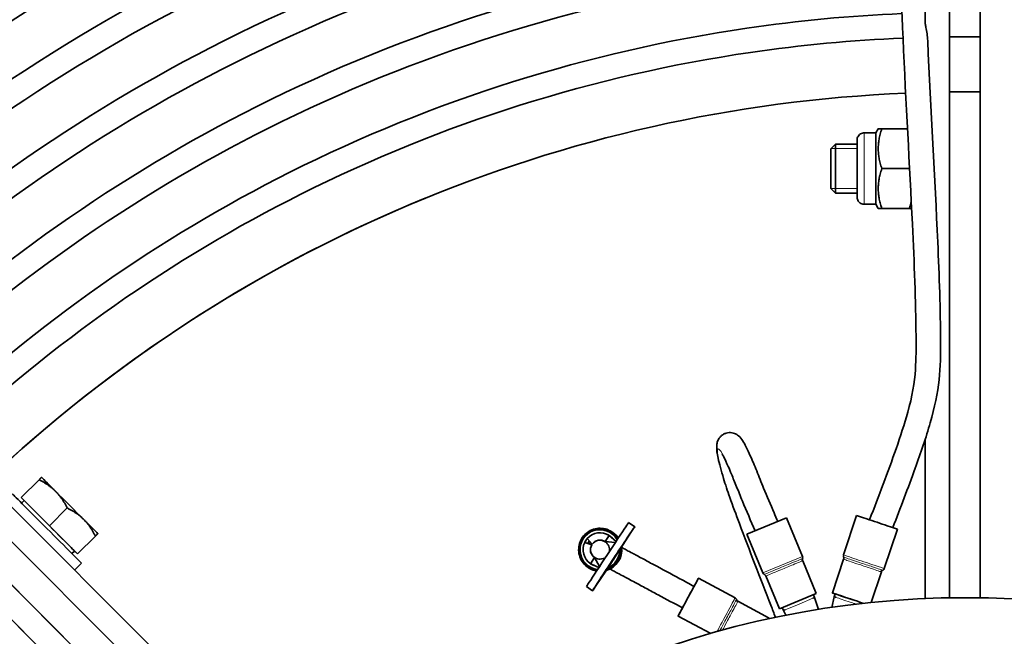
# Model space of a CAD drawing. Units: millimetres. Extents: x 701 to 1558, y -556 to 2423.
# Drawn here: x 968 to 1128, y 2144 to 2245 of the extents above; entities that cross this region are included whole.
import ezdxf

# ---------------------------------------------------------------- set-up
doc = ezdxf.new("R2010")
doc.units = ezdxf.units.MM
doc.layers.add('Widoczne (ISO)', color=1, linetype='Continuous', lineweight=35)
doc.layers.add('Widoczne wąskie (ISO)', color=3, linetype='Continuous', lineweight=9)

msp = doc.modelspace()

# ---------------------------------------------------------------- linework, layer by layer
at = {"layer": 'Widoczne (ISO)'}
for p, q in [((1124.44, 2280.96), (1124.44, 2232.96)), ((1115.44, 2271.54), (1115.44, 2244.08)), ((1119.44, 2232.96), (1119.44, 2271.54)), ((1124.44, 2243.95), (1124.44, 2255.95)), ((1124.43, 2232.96), (1124.44, 2243.95)), ((1119.44, 2232.96), (1119.43, 2150.44)), ((1119.44, 2150.44), (1119.44, 2232.96)), ((1119.44, 2232.96), (1124.44, 2232.96)), ((1124.44, 2232.96), (1124.44, 2150.44)), ((1107.4, 2226.28), (1105.48, 2226.28)), ((1107.4, 2226.28), (1107.79, 2226.96)), ((1112.57, 2226.96), (1108.37, 2226.96)), ((1100.04, 2223.7), (1100.8, 2224.46)), ((1104.34, 2224.46), (1100.8, 2224.46)), ((1112.86, 2220.46), (1108.37, 2220.46)), ((1100.03, 2217.23), (1100.8, 2216.46)), ((1104.33, 2216.46), (1100.8, 2216.46)), ((1033.84, 2215.63), (1033.84, 2215.63)), ((1107.39, 2214.65), (1105.48, 2214.65)), ((1107.39, 2214.65), (1107.79, 2213.96)), ((1112.86, 2213.96), (1108.37, 2213.96)), ((1112.86, 2213.96), (1108.37, 2213.96)), ((1020.56, 2111.03), (928.19, 2203.41)), ((919, 2194.22), (1011.37, 2101.84)), ((1115.43, 2176.24), (1115.43, 2150.32)), ((1115.43, 2150.32), (1115.43, 2176.23)), ((967.92, 2166.78), (970.84, 2169.7)), ((967.92, 2166.78), (970.84, 2169.7)), ((959.3, 2166.64), (1017.65, 2108.29)), ((972.52, 2162.19), (967.92, 2166.78)), ((967.92, 2166.78), (967.92, 2166.78)), ((967.92, 2166.78), (968.41, 2166.3)), ((968.41, 2166.3), (967.98, 2165.87)), ((972.52, 2162.19), (975.43, 2165.1)), ((955.76, 2163.11), (1014.11, 2104.75)), ((1014.12, 2104.75), (955.76, 2163.11)), ((1086.37, 2160.8), (1092.84, 2163.48)), ((1095.43, 2157.2), (1092.84, 2163.48)), ((1102.12, 2157.43), (1104.27, 2163.88)), ((977.12, 2157.59), (972.52, 2162.19)), ((1064.1, 2161.34), (1064.13, 2161.32)), ((1067.04, 2162.7), (1068.05, 2162.04)), ((1108.75, 2155.21), (1110.91, 2161.65)), ((977.12, 2157.59), (980.03, 2160.5)), ((1060.29, 2160.11), (1061.1, 2159.2)), ((1063.22, 2159.6), (1063.88, 2160.6)), ((1063.71, 2160.7), (1063.71, 2160.7)), ((1063.88, 2160.6), (1065, 2159.64)), ((1063.95, 2161.14), (1063.98, 2161.12)), ((1067.54, 2161.24), (1065.97, 2158.8)), ((1088.97, 2154.52), (1086.37, 2160.8)), ((976.63, 2158.07), (976.21, 2157.65)), ((976.63, 2158.07), (977.12, 2157.59)), ((1061.04, 2159.11), (1059.89, 2159.49)), ((1061.07, 2159.09), (1061.04, 2159.11)), ((1061.1, 2159.2), (1061.13, 2159.18)), ((1063.22, 2159.6), (1064.88, 2159.47)), ((1065.97, 2158.8), (1064.65, 2156.8)), ((977.12, 2157.59), (977.12, 2157.59)), ((1060.85, 2156.01), (1061.51, 2157.01)), ((1061.51, 2157.01), (1062.29, 2155.53)), ((1064.65, 2156.8), (1063.33, 2154.8)), ((1097.67, 2151.14), (1095.46, 2156.49)), ((1100.3, 2151.23), (1102.14, 2156.73)), ((977.75, 2156.11), (976.62, 2154.97)), ((1060.69, 2155.23), (1060.72, 2155.21)), ((1060.78, 2155.46), (1060.81, 2155.45)), ((1060.85, 2156.01), (1062.18, 2155.36)), ((1061.03, 2155.9), (1061.03, 2155.9)), ((1063.33, 2154.8), (1061.71, 2152.39)), ((1084.43, 2150.42), (1078.45, 2153.63)), ((1091.67, 2148.65), (1089.45, 2154.01)), ((1106.64, 2149.68), (1108.31, 2154.66)), ((1060.17, 2152.26), (1061.17, 2151.6)), ((1091.67, 2148.65), (1097.67, 2151.14)), ((1097.4, 2150.49), (1097.11, 2150.36)), ((1097.21, 2150.95), (1097.4, 2150.49)), ((1097.4, 2150.49), (1098.02, 2148.55)), ((1100.62, 2150.6), (1100.21, 2148.88)), ((1100.78, 2151.07), (1100.62, 2150.6)), ((1090, 2147.14), (1084.9, 2149.89)), ((1092.13, 2148.84), (1092.32, 2148.38)), ((1092.62, 2148.5), (1092.32, 2148.38)), ((1080.45, 2144.61), (1075.14, 2147.47)), ((1092.32, 2148.38), (1092.73, 2147.6)), ((1011.37, 2101.84), (967.43, 2145.78))]:
    msp.add_line(p, q, dxfattribs=at)
msp.add_circle((1121.93, 2000.46), 150, dxfattribs=at)
for centre, start, end in [((1095.92, 2156.68), 161.0868, 202.4964), ((1094.97, 2157.01), 341.0868, 22.4964), ((1089.43, 2154.71), 202.4964, 243.9061), ((1088.99, 2153.81), 22.4964, 63.9061)]:
    msp.add_arc(centre, 0.5, start, end, dxfattribs=at)
for centre, major_axis, ratio, start_param, end_param in [((1121.92, 2000.46), (-9.65, 232.3), 1, 0, 0.715844), ((1107.4, 2220.46), (0, 5.81), 0.000102, 3.141593, 6.283185), ((1100.8, 2220.46), (0, -4), 0.000102, 6.283083, 9.42488), ((1104.33, 2220.46), (0, -4), 0.000102, 6.276769, 9.431195), ((1121.92, 2000.46), (-88.08, 215.17), 1, 0, 0.368843), ((975.84, 2165.51), (-4.6, 4.6), 0.000102, 5.235945, 6.283009), ((975.84, 2165.51), (4.6, -4.6), 0.000102, 1.04716, 2.094357), ((972.1, 2161.76), (-5.66, 5.66), 0.000102, 3.141593, 6.283185), ((972.52, 2162.19), (4.11, -4.11), 0.000102, 0, 3.141593), ((975.84, 2165.51), (4.6, -4.6), 0.000102, 0.000176, 1.047155), ((1107.59, 2162.76), (-3.32, 1.11), 0.000072, 3.141592, 6.283185), ((1062.37, 2158.3), (-1.59, -2.84), 0.999987, 2.603277, 6.676118), ((1063.61, 2157.48), (3.44, 5.22), 0.00505, 0, 3.141593), ((1062.37, 2158.3), (1.34, 2.4), 0.999987, 6.2105, 7.646898), ((1064.61, 2156.82), (-3.44, -5.22), 0.00505, 2.583121, 6.842392), ((1062.43, 2158.27), (1.71, 3.06), 0.999987, 5.801107, 6.283185), ((1062.37, 2158.3), (1.34, 2.4), 0.999987, 1.364017, 1.632335), ((1062.39, 2158.29), (1.34, 2.4), 0.999987, 1.367496, 1.630343), ((1062.4, 2158.29), (1.1, 1.96), 0.999987, 1.397252, 1.601115), ((1062.39, 2158.29), (1.1, 1.96), 0.999987, 1.396877, 1.60133), ((1062.37, 2158.3), (0.76, 1.35), 0.999987, 6.2105, 7.746874), ((1062.39, 2158.29), (0.76, 1.35), 0.999987, 0.009799, 1.463689), ((1062.37, 2158.3), (1.34, 2.4), 0.999987, 5.952973, 6.283185), ((1062.37, 2158.3), (1.34, 2.4), 0.999987, 5.954403, 6.2105), ((1062.37, 2158.3), (-1.34, -2.4), 0.999987, 4.774102, 6.2105), ((1062.37, 2158.3), (-0.76, -1.35), 0.999987, 4.674126, 6.2105), ((1062.4, 2158.28), (-0.98, -1.75), 0.999987, 4.559595, 4.722415), ((1062.39, 2158.29), (-0.76, -1.35), 0.999987, 4.674126, 6.273386), ((1062.37, 2158.3), (0.76, 1.35), 0.999987, 4.98557, 6.2105), ((1062.43, 2158.27), (-1.71, -3.06), 0.999987, 0.790791, 2.205432), ((1062.37, 2158.3), (-1.59, -2.84), 0.999987, 0.923056, 2.073167), ((1062.37, 2158.3), (-0.76, -1.35), 0.999987, 6.2105, 7.435419), ((1062.37, 2158.3), (1.34, 2.4), 0.999987, 4.511062, 4.768346), ((1062.43, 2158.27), (-1.71, -3.06), 0.999987, 0, 0.336686), ((1062.37, 2158.3), (-1.34, -2.4), 0.999987, 6.2105, 6.464477), ((1062.37, 2158.3), (-1.34, -2.4), 0.999987, 0, 0.181686), ((1076.79, 2150.55), (-1.66, -3.08), 0.00007, 5.320632, 10.387326), ((1076.79, 2150.55), (-1.42, -2.64), 0.00007, 5.442113, 10.265843), ((1103.39, 2150.2), (-3.08, 1.03), 0.000072, 4.024913, 6.845255), ((1103.23, 2149.73), (-2.61, 0.87), 0.000072, 5.797211, 6.283102), ((1103.39, 2150.2), (-2.61, 0.87), 0.000072, 3.864411, 6.283154), ((1088.47, 2144.28), (1.54, 2.86), 0.00007, 5.97807, 6.283185)]:
    msp.add_ellipse(centre, major_axis=major_axis, ratio=ratio, start_param=start_param, end_param=end_param, dxfattribs=at)
for centre, major_axis, ratio in [((1100.04, 2220.46), (0, 3.23), 0.000102), ((1064.61, 2156.82), (-1.79, -2.71), 0.00505)]:
    msp.add_ellipse(centre, major_axis=major_axis, ratio=ratio, dxfattribs=at)
for points, knots in [([(887.93, 2243.68), (912.31, 2267.13), (940.24, 2286.89), (1002.65, 2318.23), (1037.42, 2329.19), (1084.85, 2336.13), (1096.74, 2337.23), (1108.67, 2337.7)], [0.0192696, 0.0192696, 0.0192696, 0.0192696, 0.32, 0.32, 0.64, 0.64, 0.746061, 0.746061, 0.746061, 0.746061]), ([(890.76, 2240.85), (914.84, 2264), (942.42, 2283.51), (1004.06, 2314.46), (1038.42, 2325.29), (1085.26, 2332.15), (1096.99, 2333.23), (1108.75, 2333.7)], [0.0195014, 0.0195014, 0.0195014, 0.0195014, 0.32, 0.32, 0.64, 0.64, 0.7458387, 0.7458387, 0.7458387, 0.7458387]), ([(895.04, 2236.57), (918.66, 2259.27), (945.71, 2278.39), (1006.2, 2308.76), (1039.94, 2319.4), (1085.9, 2326.13), (1097.38, 2327.19), (1108.9, 2327.65)], [0.0198606, 0.0198606, 0.0198606, 0.0198606, 0.32, 0.32, 0.64, 0.64, 0.745554, 0.745554, 0.745554, 0.745554]), ([(897.87, 2233.74), (921.19, 2256.14), (947.88, 2275.01), (1007.61, 2305), (1040.94, 2315.5), (1086.32, 2322.14), (1097.65, 2323.2), (1109, 2323.65)], [0.0201068, 0.0201068, 0.0201068, 0.0201068, 0.32, 0.32, 0.64, 0.64, 0.7453987, 0.7453987, 0.7453987, 0.7453987]), ([(902.68, 2228.92), (925.49, 2250.81), (951.59, 2269.25), (1010.02, 2298.59), (1042.64, 2308.87), (1087.05, 2315.37), (1098.12, 2316.4), (1109.21, 2316.85)], [0.0205383, 0.0205383, 0.0205383, 0.0205383, 0.32, 0.32, 0.64, 0.64, 0.7451843, 0.7451843, 0.7451843, 0.7451843]), ([(905.51, 2226.09), (928.01, 2247.68), (953.77, 2265.87), (1011.43, 2294.82), (1043.64, 2304.98), (1087.48, 2311.39), (1098.4, 2312.41), (1109.34, 2312.85)], [0.0208014, 0.0208014, 0.0208014, 0.0208014, 0.32, 0.32, 0.64, 0.64, 0.7450803, 0.7450803, 0.7450803, 0.7450803]), ([(910.73, 2220.87), (932.68, 2241.9), (957.78, 2259.62), (1014.04, 2287.87), (1045.49, 2297.78), (1088.27, 2304.04), (1098.92, 2305.03), (1109.58, 2305.47)], [0.0213042, 0.0213042, 0.0213042, 0.0213042, 0.32, 0.32, 0.64, 0.64, 0.7449104, 0.7449104, 0.7449104, 0.7449104]), ([(913.56, 2218.04), (935.21, 2238.77), (959.96, 2256.24), (1015.46, 2284.1), (1046.5, 2293.88), (1088.71, 2300.06), (1099.2, 2301.04), (1109.72, 2301.47)], [0.0215874, 0.0215874, 0.0215874, 0.0215874, 0.32, 0.32, 0.64, 0.64, 0.7448269, 0.7448269, 0.7448269, 0.7448269]), ([(919.06, 2212.54), (940.12, 2232.68), (964.19, 2249.66), (1018.21, 2276.78), (1048.44, 2286.31), (1089.55, 2292.33), (1099.76, 2293.28), (1109.99, 2293.69)], [0.0221592, 0.0221592, 0.0221592, 0.0221592, 0.32, 0.32, 0.64, 0.64, 0.7446663, 0.7446663, 0.7446663, 0.7446663]), ([(921.89, 2209.71), (942.65, 2229.55), (966.37, 2246.27), (1019.62, 2273.01), (1049.44, 2282.41), (1089.98, 2288.35), (1100.04, 2289.28), (1110.13, 2289.7)], [0.0224656, 0.0224656, 0.0224656, 0.0224656, 0.32, 0.32, 0.64, 0.64, 0.7445797, 0.7445797, 0.7445797, 0.7445797]), ([(927.53, 2204.07), (947.68, 2223.31), (970.71, 2239.53), (1022.44, 2265.5), (1051.44, 2274.64), (1090.84, 2280.41), (1100.61, 2281.32), (1110.39, 2281.73)], [0.023102, 0.023102, 0.023102, 0.023102, 0.32, 0.32, 0.64, 0.64, 0.7443813, 0.7443813, 0.7443813, 0.7443813]), ([(930.36, 2201.24), (950.21, 2220.18), (972.88, 2236.15), (1023.85, 2261.74), (1052.44, 2270.75), (1091.27, 2276.43), (1100.89, 2277.33), (1110.53, 2277.73)], [0.0234351, 0.0234351, 0.0234351, 0.0234351, 0.32, 0.32, 0.64, 0.64, 0.7442637, 0.7442637, 0.7442637, 0.7442637]), ([(936.02, 2195.58), (955.26, 2213.91), (977.24, 2229.38), (1026.68, 2254.2), (1054.45, 2262.96), (1092.14, 2268.47), (1101.45, 2269.35), (1110.79, 2269.73)], [0.0241309, 0.0241309, 0.0241309, 0.0241309, 0.32, 0.32, 0.64, 0.64, 0.744014, 0.744014, 0.744014, 0.744014]), ([(1106.38, 2163.17), (1107.89, 2167.05), (1109.36, 2170.92), (1111.41, 2176.77), (1112.08, 2178.8), (1113.32, 2183.28), (1113.72, 2185.57), (1113.97, 2189.46), (1113.97, 2191.26), (1113.92, 2198.82), (1113.67, 2205.03), (1112.91, 2221.02), (1112.31, 2231.16), (1111.42, 2251), (1111.08, 2260.7), (1110.76, 2270.54)], [0.77355, 0.77355, 0.77355, 0.77355, 2.016672, 2.016672, 2.677751, 2.677751, 3.566994, 3.566994, 4.315337, 4.315337, 6.56737, 6.56737, 9.994275, 9.994275, 13.01705, 13.01705, 13.01705, 13.01705]), ([(938.85, 2192.75), (957.79, 2210.78), (979.41, 2226), (1028.09, 2250.44), (1055.45, 2259.06), (1092.57, 2264.49), (1101.73, 2265.35), (1110.92, 2265.73)], [0.0244945, 0.0244945, 0.0244945, 0.0244945, 0.32, 0.32, 0.64, 0.64, 0.7438916, 0.7438916, 0.7438916, 0.7438916]), ([(944.51, 2187.09), (962.84, 2204.52), (983.76, 2219.23), (1030.92, 2242.91), (1057.45, 2251.27), (1093.43, 2256.54), (1102.3, 2257.37), (1111.2, 2257.74)], [0.0252557, 0.0252557, 0.0252557, 0.0252557, 0.32, 0.32, 0.64, 0.64, 0.7436784, 0.7436784, 0.7436784, 0.7436784]), ([(947.34, 2184.26), (965.37, 2201.39), (985.94, 2215.85), (1032.33, 2239.14), (1058.45, 2247.37), (1093.87, 2252.56), (1102.6, 2253.38), (1111.34, 2253.74)], [0.0256543, 0.0256543, 0.0256543, 0.0256543, 0.32, 0.32, 0.64, 0.64, 0.7435997, 0.7435997, 0.7435997, 0.7435997]), ([(1115.44, 2251.24), (1115.44, 2251.24), (1115.44, 2251.24), (1115.44, 2251.23), (1115.44, 2251.22), (1115.44, 2251.18), (1115.44, 2251.15), (1115.44, 2251), (1115.44, 2250.82), (1115.44, 2249.52), (1115.44, 2247.21), (1115.44, 2244.08)], [2.565909, 2.565909, 2.565909, 2.565909, 2.582364, 2.582364, 2.61655, 2.61655, 2.69645, 2.69645, 2.929707, 2.929707, 4.052131, 4.052131, 4.052131, 4.052131]), ([(953, 2178.6), (970.42, 2195.13), (990.29, 2209.08), (1035.16, 2231.61), (1060.45, 2239.58), (1094.75, 2244.6), (1103.2, 2245.39), (1111.66, 2245.75)], [0.0264905, 0.0264905, 0.0264905, 0.0264905, 0.32, 0.32, 0.64, 0.64, 0.7435343, 0.7435343, 0.7435343, 0.7435343]), ([(1115.44, 2244.08), (1115.49, 2243.9), (1115.54, 2243.7), (1115.73, 2242.81), (1115.82, 2242.07), (1115.86, 2241.33)], [1.0196887, 1.0196887, 1.0196887, 1.0196887, 1.0537452, 1.0537452, 1.172273, 1.172273, 1.172273, 1.172273]), ([(955.82, 2175.77), (972.95, 2192), (992.47, 2205.7), (1036.57, 2227.84), (1061.46, 2235.68), (1095.19, 2240.62), (1103.51, 2241.4), (1111.84, 2241.75)], [0.0269293, 0.0269293, 0.0269293, 0.0269293, 0.32, 0.32, 0.64, 0.64, 0.7435649, 0.7435649, 0.7435649, 0.7435649]), ([(1115.86, 2241.33), (1116.38, 2229.87), (1117.04, 2218.89), (1117.75, 2202.87), (1117.95, 2197.38), (1117.97, 2190.19), (1117.95, 2188.16), (1117.5, 2183.85), (1117, 2181.48), (1115.59, 2176.6), (1114.72, 2174.08), (1112.66, 2168.36), (1111.42, 2165.13), (1110.17, 2161.9)], [0, 0, 0, 0, 3.731164, 3.731164, 5.743469, 5.743469, 6.587985, 6.587985, 7.430592, 7.430592, 8.242934, 8.242934, 9.280964, 9.280964, 9.280964, 9.280964]), ([(1104.34, 2224.46), (1104.34, 2224.54), (1104.34, 2224.6), (1104.34, 2224.88), (1104.34, 2225.03), (1104.34, 2225.11), (1104.34, 2225.12), (1104.34, 2225.13), (1104.34, 2225.14), (1104.34, 2225.14), (1104.34, 2225.14), (1104.34, 2225.15), (1104.34, 2225.15), (1104.34, 2225.15), (1104.34, 2225.15), (1104.34, 2225.16), (1104.34, 2225.16), (1104.34, 2225.17), (1104.34, 2225.18), (1104.34, 2225.19), (1104.34, 2225.19), (1104.34, 2225.22), (1104.34, 2225.23), (1104.35, 2225.3), (1104.35, 2225.35), (1104.39, 2225.51), (1104.44, 2225.62), (1104.56, 2225.83), (1104.64, 2225.92), (1104.82, 2226.08), (1104.93, 2226.14), (1105.15, 2226.24), (1105.27, 2226.27), (1105.42, 2226.28), (1105.45, 2226.28), (1105.48, 2226.28)], [1.3841529, 1.3841529, 1.3841529, 1.3841529, 1.4267894, 1.4267894, 1.5756995, 1.5756995, 1.6126261, 1.6126261, 1.626464, 1.626464, 1.631657, 1.631657, 1.6334195, 1.6334195, 1.6350704, 1.6350704, 1.6359932, 1.6359932, 1.6378526, 1.6378526, 1.63972, 1.63972, 1.6448066, 1.6448066, 1.6600774, 1.6600774, 1.6945884, 1.6945884, 1.7310522, 1.7310522, 1.7674659, 1.7674659, 1.8038815, 1.8038815, 1.8121222, 1.8121222, 1.8121222, 1.8121222]), ([(1105.48, 2214.65), (1105.35, 2214.65), (1105.23, 2214.67), (1105, 2214.75), (1104.89, 2214.8), (1104.69, 2214.95), (1104.61, 2215.04), (1104.47, 2215.24), (1104.42, 2215.35), (1104.36, 2215.53), (1104.35, 2215.59), (1104.34, 2215.68), (1104.34, 2215.71), (1104.34, 2215.74), (1104.34, 2215.75), (1104.34, 2215.76), (1104.34, 2215.76), (1104.33, 2215.77), (1104.33, 2215.77), (1104.33, 2215.78), (1104.33, 2215.78), (1104.33, 2215.78), (1104.33, 2215.78), (1104.33, 2215.79), (1104.33, 2215.79), (1104.33, 2215.79), (1104.33, 2215.79), (1104.33, 2215.81), (1104.33, 2215.82), (1104.33, 2215.92), (1104.33, 2216.05), (1104.33, 2216.32), (1104.33, 2216.39), (1104.33, 2216.46)], [0, 0, 0, 0, 0.0370624, 0.0370624, 0.0734547, 0.0734547, 0.1098712, 0.1098712, 0.1462867, 0.1462867, 0.1643155, 0.1643155, 0.1732632, 0.1732632, 0.1749198, 0.1749198, 0.1766419, 0.1766419, 0.1775648, 0.1775648, 0.1794267, 0.1794267, 0.1812595, 0.1812595, 0.1862894, 0.1862894, 0.2013587, 0.2013587, 0.2466079, 0.2466079, 0.3836961, 0.3836961, 0.428049, 0.428049, 0.428049, 0.428049]), ([(1091.02, 2147.25), (1090.77, 2147.91), (1090.52, 2148.58), (1088.56, 2153.7), (1086.76, 2158.2), (1084.59, 2164), (1084.05, 2165.44), (1083.19, 2167.9), (1082.84, 2168.95), (1082.15, 2171.19), (1081.84, 2172.32), (1081.49, 2173.98), (1081.39, 2174.54), (1081.44, 2175.38), (1081.46, 2175.58), (1081.59, 2176.02), (1081.69, 2176.27), (1081.94, 2176.62), (1082.04, 2176.73), (1082.26, 2176.94), (1082.39, 2177.04), (1082.66, 2177.19), (1082.81, 2177.26), (1083.12, 2177.35), (1083.28, 2177.38), (1083.6, 2177.4), (1083.75, 2177.39), (1084.05, 2177.34), (1084.2, 2177.3), (1084.6, 2177.15), (1084.81, 2177.01), (1085.3, 2176.61), (1085.47, 2176.36), (1085.85, 2175.79), (1086.04, 2175.44), (1086.46, 2174.61), (1086.68, 2174.14), (1087.23, 2172.88), (1087.59, 2172.03), (1088.32, 2170.24), (1088.7, 2169.28), (1089.63, 2167), (1090.2, 2165.64), (1090.99, 2163.84), (1091.19, 2163.36), (1091.4, 2162.88)], [3.404931, 3.404931, 3.404931, 3.404931, 3.618153, 3.618153, 5.050038, 5.050038, 5.52958, 5.52958, 5.912685, 5.912685, 6.431824, 6.431824, 6.894167, 6.894167, 7.019947, 7.019947, 7.130056, 7.130056, 7.184576, 7.184576, 7.239102, 7.239102, 7.293633, 7.293633, 7.348164, 7.348164, 7.402691, 7.402691, 7.457211, 7.457211, 7.567581, 7.567581, 7.787163, 7.787163, 8.042433, 8.042433, 8.278246, 8.278246, 8.594592, 8.594592, 8.911272, 8.911272, 9.347513, 9.347513, 9.503503, 9.503503, 9.503503, 9.503503]), ([(1087.71, 2161.35), (1087.7, 2161.35), (1087.7, 2161.36), (1087, 2162.98), (1086.28, 2164.61), (1085.3, 2167.02), (1084.98, 2167.81), (1084.39, 2169.28), (1084.1, 2169.98), (1083.65, 2171.06), (1083.48, 2171.48), (1083.03, 2172.5), (1082.77, 2173.04), (1082.49, 2173.58), (1082.41, 2173.72), (1082.31, 2173.9), (1082.28, 2173.94), (1082.28, 2173.94)], [0.70431, 0.70431, 0.70431, 0.70431, 0.705406, 0.705406, 1.235113, 1.235113, 1.493608, 1.493608, 1.736755, 1.736755, 1.903841, 1.903841, 2.19124, 2.19124, 2.333068, 2.333068, 2.455228, 2.455228, 2.455228, 2.455228]), ([(1060.69, 2155.23), (1060.36, 2155.41), (1060.07, 2155.65), (1059.56, 2156.2), (1059.36, 2156.51), (1059.05, 2157.19), (1058.95, 2157.56), (1058.88, 2158.3), (1058.9, 2158.68), (1059.06, 2159.41), (1059.2, 2159.76), (1059.58, 2160.4), (1059.83, 2160.69), (1060.39, 2161.18), (1060.71, 2161.38), (1061.4, 2161.66), (1061.77, 2161.75), (1062.52, 2161.8), (1062.89, 2161.77), (1063.55, 2161.6), (1063.84, 2161.49), (1064.1, 2161.34)], [2.865651, 2.865651, 2.865651, 2.865651, 3.18565, 3.18565, 3.505649, 3.505649, 3.825649, 3.825649, 4.145649, 4.145649, 4.46565, 4.46565, 4.785651, 4.785651, 5.105652, 5.105652, 5.425652, 5.425652, 5.745652, 5.745652, 6.007244, 6.007244, 6.007244, 6.007244]), ([(1065.9, 2158.67), (1066.06, 2158.58), (1066.3, 2158.45), (1067.05, 2158.05), (1067.32, 2157.91), (1068.08, 2157.5), (1068.61, 2157.21), (1069.84, 2156.55), (1070.47, 2156.21), (1072.45, 2155.15), (1073.94, 2154.35), (1076.18, 2153.15), (1076.96, 2152.73), (1077.74, 2152.31)], [6.581661, 6.581661, 6.581661, 6.581661, 7.389194, 7.389194, 7.733713, 7.733713, 8.077554, 8.077554, 8.330825, 8.330825, 8.839721, 8.839721, 9.105355, 9.105355, 9.105355, 9.105355]), ([(1102.13, 2157.08), (1102.13, 2157.09), (1102.13, 2157.09), (1102.12, 2157.11), (1102.11, 2157.13), (1102.1, 2157.19), (1102.09, 2157.24), (1102.09, 2157.34), (1102.1, 2157.39), (1102.12, 2157.43)], [0, 0, 0, 0, 0.0016306, 0.0016306, 0.00652763, 0.00652763, 0.02136534, 0.02136534, 0.03602666, 0.03602666, 0.03602666, 0.03602666]), ([(1102.14, 2156.73), (1102.15, 2156.73), (1102.15, 2156.74), (1102.15, 2156.76), (1102.16, 2156.77), (1102.17, 2156.84), (1102.17, 2156.89), (1102.16, 2156.99), (1102.15, 2157.04), (1102.13, 2157.08)], [0, 0, 0, 0, 0.00163634, 0.00163634, 0.00655066, 0.00655066, 0.02144181, 0.02144181, 0.03602686, 0.03602686, 0.03602686, 0.03602686]), ([(1075.85, 2148.79), (1074.51, 2149.51), (1073.17, 2150.22), (1071.22, 2151.27), (1070.57, 2151.62), (1069.3, 2152.3), (1068.68, 2152.64), (1067.4, 2153.32), (1066.79, 2153.65), (1065.98, 2154.08), (1065.71, 2154.23), (1065.14, 2154.54), (1064.89, 2154.67), (1064.32, 2154.98), (1064.14, 2155.07), (1064, 2155.15)], [0.752485, 0.752485, 0.752485, 0.752485, 1.208939, 1.208939, 1.438354, 1.438354, 1.67771, 1.67771, 1.986156, 1.986156, 2.229619, 2.229619, 2.615437, 2.615437, 3.28152, 3.28152, 3.28152, 3.28152]), ([(1108.53, 2154.94), (1108.53, 2154.94), (1108.52, 2154.93), (1108.5, 2154.92), (1108.49, 2154.91), (1108.44, 2154.87), (1108.4, 2154.84), (1108.35, 2154.76), (1108.32, 2154.71), (1108.31, 2154.66)], [0, 0, 0, 0, 0.00162667, 0.00162667, 0.00651187, 0.00651187, 0.02131298, 0.02131298, 0.03602651, 0.03602651, 0.03602651, 0.03602651]), ([(1108.75, 2155.21), (1108.75, 2155.21), (1108.75, 2155.2), (1108.74, 2155.18), (1108.74, 2155.17), (1108.71, 2155.11), (1108.68, 2155.06), (1108.61, 2154.99), (1108.57, 2154.96), (1108.53, 2154.94)], [0, 0, 0, 0, 0.00163592, 0.00163592, 0.00654894, 0.00654894, 0.02143611, 0.02143611, 0.03602685, 0.03602685, 0.03602685, 0.03602685]), ([(1084.43, 2150.42), (1084.44, 2150.42), (1084.44, 2150.41), (1084.46, 2150.4), (1084.48, 2150.39), (1084.53, 2150.36), (1084.57, 2150.32), (1084.62, 2150.24), (1084.65, 2150.2), (1084.67, 2150.15)], [0, 0, 0, 0, 0.00163578, 0.00163578, 0.0065484, 0.0065484, 0.02143432, 0.02143432, 0.03602684, 0.03602684, 0.03602684, 0.03602684]), ([(1084.67, 2150.15), (1084.67, 2150.15), (1084.67, 2150.14), (1084.68, 2150.12), (1084.68, 2150.11), (1084.71, 2150.05), (1084.74, 2150.01), (1084.81, 2149.94), (1084.85, 2149.91), (1084.9, 2149.89)], [0, 0, 0, 0, 0.001627, 0.001627, 0.0065132, 0.0065132, 0.02131742, 0.02131742, 0.03602652, 0.03602652, 0.03602652, 0.03602652])]:
    msp.add_open_spline(points, degree=3, knots=knots, dxfattribs=at)
msp.add_open_spline([(1119.44, 2241.95), (1121.1, 2241.97), (1122.77, 2241.97), (1124.44, 2241.95)], degree=3, dxfattribs=at)
for points, weights in [([(1108.37, 2226.96), (1107.29, 2223.71), (1108.37, 2220.46)], [1, 1.15470053838, 1]), ([(1107.79, 2226.96), (1107.79, 2226.96), (1108.37, 2226.96)], [1.07735026428, 1.07736975764, 1]), ([(1108.37, 2220.46), (1107.29, 2217.21), (1108.37, 2213.96)], [1, 1.15470053838, 1]), ([(1112.86, 2220.46), (1112.88, 2220.53), (1112.9, 2220.59)], [1, 1.00271772729, 1.00533996633]), ([(1112.92, 2220.28), (1112.89, 2220.37), (1112.86, 2220.46)], [1.00738031394, 1.00378264809, 1]), ([(1112.86, 2213.96), (1113.06, 2214.55), (1113.18, 2215.1)], [1, 1.02496367465, 1.0418706863]), ([(1108.37, 2213.96), (1107.79, 2213.96), (1107.79, 2213.96)], [1, 1.07738182215, 1.07735025632]), ([(1112.86, 2213.96), (1113.1, 2213.96), (1113.24, 2213.96)], [1, 1.03103387141, 1.04961657511]), ([(1113.24, 2213.96), (1113.1, 2213.96), (1112.86, 2213.96)], [1.04955578632, 1.03098313932, 1]), ([(971.25, 2170.11), (971.25, 2170.11), (970.84, 2169.7)], [1, 1.0379548493, 1]), ([(970.84, 2169.7), (971.25, 2170.11), (971.25, 2170.11)], [1, 1.0379548493, 1]), ([(973.55, 2167.81), (972.48, 2168.87), (970.84, 2169.7)], [1, 1.0379548493, 1]), ([(975.43, 2165.1), (974.61, 2166.74), (973.55, 2167.81)], [1, 1.0379548493, 1]), ([(978.14, 2163.21), (977.08, 2164.28), (975.43, 2165.1)], [1, 1.0379548493, 1]), ([(980.03, 2160.5), (979.21, 2162.15), (978.14, 2163.21)], [1, 1.0379548493, 1]), ([(980.44, 2160.91), (980.44, 2160.91), (980.03, 2160.5)], [1.00002985405, 1.0379399164, 1])]:
    msp.add_rational_spline(points, weights, degree=2, dxfattribs=at)
at = {"layer": 'Widoczne wąskie (ISO)'}
for p, q in [((1104.34, 2223.72), (1100.06, 2223.72)), ((1100.06, 2217.21), (1104.34, 2217.21)), ((1095.43, 2157.2), (1088.97, 2154.52)), ((1097.11, 2150.36), (1094.86, 2149.43)), ((1094.86, 2149.43), (1092.62, 2148.5))]:
    msp.add_line(p, q, dxfattribs=at)
for centre, major_axis, ratio, start_param, end_param in [((1104.33, 2220.46), (0, 4.67), 0.000102, 2.598546, 6.826232), ((1105.48, 2220.46), (0, -5.81), 0.000102, 0, 3.141593), ((1062.4, 2158.29), (1.71, 3.06), 0.999987, 5.790416, 6.283185), ((1062.4, 2158.29), (1.71, 3.06), 0.999987, 3.947601, 5.331806), ((1062.37, 2158.3), (1.34, 2.4), 0.999987, 4.518428, 4.639704), ((1062.37, 2158.3), (1.34, 2.4), 0.999987, 4.639704, 4.760979), ((1095.78, 2156.63), (0.191, -0.462), 0.959665, 3.989653, 4.712387), ((1105.44, 2156.32), (3.32, -1.11), 0.000072, 0, 3.141593), ((1062.4, 2158.29), (-1.71, -3.06), 0.999987, 0, 0.347382), ((1061.3, 2154.7), (0.146, 0.478), 0.004949, 5.559384, 6.282118), ((1108.64, 2154.55), (-0.159, -0.474), 0.959658, 3.989911, 4.712645), ((1082.78, 2147.34), (1.66, 3.08), 0.00007, 3.805183, 6.283185), ((1085.06, 2150.19), (0.441, -0.236), 0.959658, 3.989405, 4.712139), ((1103.23, 2149.73), (-2.61, 0.87), 0.000072, 4.712305, 5.79721), ((1103.23, 2149.73), (-2.61, 0.87), 0.000072, 4.34259, 4.712305)]:
    msp.add_ellipse(centre, major_axis=major_axis, ratio=ratio, start_param=start_param, end_param=end_param, dxfattribs=at)
for points, knots in [([(1087.71, 2161.36), (1087.34, 2162.21), (1087.04, 2162.91), (1086.74, 2163.6), (1086.38, 2164.44), (1086.03, 2165.27), (1085.66, 2166.16), (1085.32, 2166.99), (1084.97, 2167.86), (1084.63, 2168.71), (1084.31, 2169.51), (1083.99, 2170.29), (1083.69, 2171), (1083.28, 2171.98), (1082.9, 2172.84), (1082.58, 2173.47), (1082.25, 2174.14), (1081.98, 2174.56), (1081.8, 2174.7), (1081.63, 2174.83), (1081.53, 2174.71), (1081.54, 2174.29), (1081.55, 2173.91), (1081.64, 2173.28), (1081.88, 2172.29), (1082.1, 2171.41), (1082.43, 2170.23), (1082.95, 2168.67), (1083.4, 2167.29), (1084, 2165.6), (1084.74, 2163.61), (1085.39, 2161.86), (1086.14, 2159.88), (1086.97, 2157.74), (1088, 2155.09), (1089.14, 2152.18), (1090.26, 2149.25), (1090.52, 2148.58), (1090.77, 2147.91), (1091.02, 2147.25)], [1.38691, 1.38691, 1.38691, 1.38691, 1.623518, 1.623518, 1.623518, 1.907195, 1.907195, 1.907195, 2.172483, 2.172483, 2.172483, 2.422006, 2.422006, 2.422006, 2.76402, 2.76402, 2.76402, 3.123353, 3.123353, 3.123353, 3.466554, 3.466554, 3.466554, 3.780305, 3.780305, 3.780305, 4.06081, 4.06081, 4.06081, 4.308619, 4.308619, 4.308619, 4.526116, 4.526116, 4.526116, 4.795117, 4.795117, 4.795117, 4.856644, 4.856644, 4.856644, 4.856644]), ([(1065.27, 2160.05), (1064.68, 2161), (1063.59, 2161.63), (1061.1, 2161.69), (1059.76, 2160.8), (1058.75, 2158.25), (1059.14, 2156.66), (1060.52, 2155.44), (1060.95, 2155.2), (1061.41, 2155.06)], [3.243683, 3.243683, 3.243683, 3.243683, 3.614728, 3.614728, 4.068753, 4.068753, 4.525212, 4.525212, 4.684086, 4.684086, 4.684086, 4.684086]), ([(1063.53, 2155.11), (1063.69, 2155.16), (1063.83, 2155.23), (1064.65, 2155.66), (1065.21, 2156.27), (1065.71, 2157.45), (1065.79, 2157.98), (1065.76, 2158.5)], [2.5806136, 2.5806136, 2.5806136, 2.5806136, 2.634543, 2.634543, 2.8892698, 2.8892698, 3.0615693, 3.0615693, 3.0615693, 3.0615693]), ([(1065.64, 2158.32), (1065.64, 2157.87), (1065.56, 2157.43), (1065.1, 2156.34), (1064.57, 2155.76), (1063.83, 2155.37), (1063.74, 2155.33), (1063.65, 2155.29)], [-3.04143, -3.04143, -3.04143, -3.04143, -2.8892698, -2.8892698, -2.634543, -2.634543, -2.6006706, -2.6006706, -2.6006706, -2.6006706]), ([(1095.32, 2156.79), (1095.23, 2156.76), (1095.1, 2156.7), (1094.65, 2156.52), (1094.26, 2156.36), (1093.21, 2155.92), (1092.46, 2155.61), (1090.83, 2154.93), (1089.99, 2154.59), (1089.33, 2154.31), (1089.22, 2154.27), (1089.22, 2154.27)], [2.342043, 2.342043, 2.342043, 2.342043, 2.454543, 2.454543, 2.634543, 2.634543, 2.88927, 2.88927, 3.229435, 3.229435, 3.406583, 3.406583, 3.406583, 3.406583]), ([(1108.4, 2154.98), (1108.31, 2155.01), (1108.17, 2155.06), (1107.71, 2155.21), (1107.32, 2155.34), (1106.23, 2155.71), (1105.47, 2155.96), (1103.79, 2156.52), (1102.93, 2156.81), (1102.25, 2157.04), (1102.14, 2157.08), (1102.14, 2157.08)], [2.342043, 2.342043, 2.342043, 2.342043, 2.454543, 2.454543, 2.634543, 2.634543, 2.88927, 2.88927, 3.229435, 3.229435, 3.406597, 3.406597, 3.406597, 3.406597]), ([(1102.15, 2156.72), (1102.15, 2156.72), (1102.26, 2156.69), (1102.91, 2156.47), (1103.74, 2156.19), (1105.36, 2155.65), (1106.09, 2155.41), (1107.14, 2155.06), (1107.52, 2154.93), (1107.96, 2154.78), (1108.1, 2154.73), (1108.18, 2154.71)], [-3.406573, -3.406573, -3.406573, -3.406573, -3.229435, -3.229435, -2.88927, -2.88927, -2.634543, -2.634543, -2.454543, -2.454543, -2.342043, -2.342043, -2.342043, -2.342043]), ([(1075.85, 2148.79), (1074.89, 2149.3), (1074.05, 2149.75), (1073.29, 2150.16), (1071.93, 2150.89), (1070.86, 2151.46), (1069.99, 2151.93), (1068.91, 2152.51), (1068.13, 2152.93), (1067.53, 2153.25), (1066.92, 2153.58), (1066.49, 2153.81), (1066.15, 2153.99), (1065.83, 2154.17), (1065.59, 2154.3), (1065.38, 2154.41), (1065.19, 2154.51), (1065.03, 2154.59), (1064.88, 2154.67), (1064.75, 2154.74), (1064.64, 2154.81), (1064.53, 2154.86), (1064.4, 2154.93), (1064.28, 2155), (1064.18, 2155.05), (1064.12, 2155.08), (1064.06, 2155.11), (1064.01, 2155.15)], [1.140956, 1.140956, 1.140956, 1.140956, 1.215809, 1.215809, 1.215809, 1.349257, 1.349257, 1.349257, 1.513723, 1.513723, 1.513723, 1.680886, 1.680886, 1.680886, 1.838376, 1.838376, 1.838376, 1.981492, 1.981492, 1.981492, 2.109141, 2.109141, 2.109141, 2.271525, 2.271525, 2.271525, 2.363683, 2.363683, 2.363683, 2.363683]), ([(1089.46, 2154.01), (1089.46, 2154.01), (1089.57, 2154.05), (1090.2, 2154.32), (1091.01, 2154.65), (1092.58, 2155.3), (1093.3, 2155.6), (1094.32, 2156.02), (1094.69, 2156.17), (1095.12, 2156.35), (1095.25, 2156.41), (1095.34, 2156.44)], [-3.406583, -3.406583, -3.406583, -3.406583, -3.229435, -3.229435, -2.88927, -2.88927, -2.634543, -2.634543, -2.454543, -2.454543, -2.342043, -2.342043, -2.342043, -2.342043]), ([(1084.6, 2150.03), (1084.56, 2149.95), (1084.49, 2149.82), (1084.26, 2149.39), (1084.06, 2149.02), (1083.52, 2148.02), (1083.14, 2147.3), (1082.45, 2146.03), (1082.15, 2145.46), (1081.92, 2145.03)], [2.342043, 2.342043, 2.342043, 2.342043, 2.454543, 2.454543, 2.634543, 2.634543, 2.8892698, 2.8892698, 3.1223789, 3.1223789, 3.1223789, 3.1223789]), ([(1082.36, 2145.15), (1082.56, 2145.54), (1082.81, 2146), (1083.43, 2147.14), (1083.79, 2147.83), (1084.31, 2148.8), (1084.5, 2149.15), (1084.73, 2149.57), (1084.79, 2149.69), (1084.84, 2149.77)], [-3.0868273, -3.0868273, -3.0868273, -3.0868273, -2.8892698, -2.8892698, -2.634543, -2.634543, -2.454543, -2.454543, -2.342043, -2.342043, -2.342043, -2.342043])]:
    msp.add_open_spline(points, degree=3, knots=knots, dxfattribs=at)
for points in [[(1063.98, 2161.12), (1064.47, 2160.84), (1064.9, 2160.43), (1065.19, 2159.94)], [(1095.45, 2156.85), (1095.45, 2156.85), (1095.4, 2156.83), (1095.32, 2156.79)], [(1095.34, 2156.44), (1095.42, 2156.48), (1095.46, 2156.49), (1095.46, 2156.49)], [(1061.44, 2155.18), (1061.22, 2155.25), (1061.01, 2155.34), (1060.81, 2155.45)], [(1061.41, 2155.06), (1061.57, 2155.01), (1061.74, 2154.97), (1061.91, 2154.95)], [(1061.98, 2155.06), (1061.8, 2155.09), (1061.62, 2155.13), (1061.44, 2155.18)], [(1108.53, 2154.94), (1108.53, 2154.94), (1108.49, 2154.95), (1108.4, 2154.98)], [(1108.18, 2154.71), (1108.27, 2154.68), (1108.31, 2154.66), (1108.31, 2154.66)], [(1084.67, 2150.15), (1084.67, 2150.15), (1084.64, 2150.11), (1084.6, 2150.03)], [(1084.84, 2149.77), (1084.88, 2149.85), (1084.9, 2149.89), (1084.9, 2149.89)]]:
    msp.add_open_spline(points, degree=3, dxfattribs=at)

doc.saveas('drawing.dxf')
